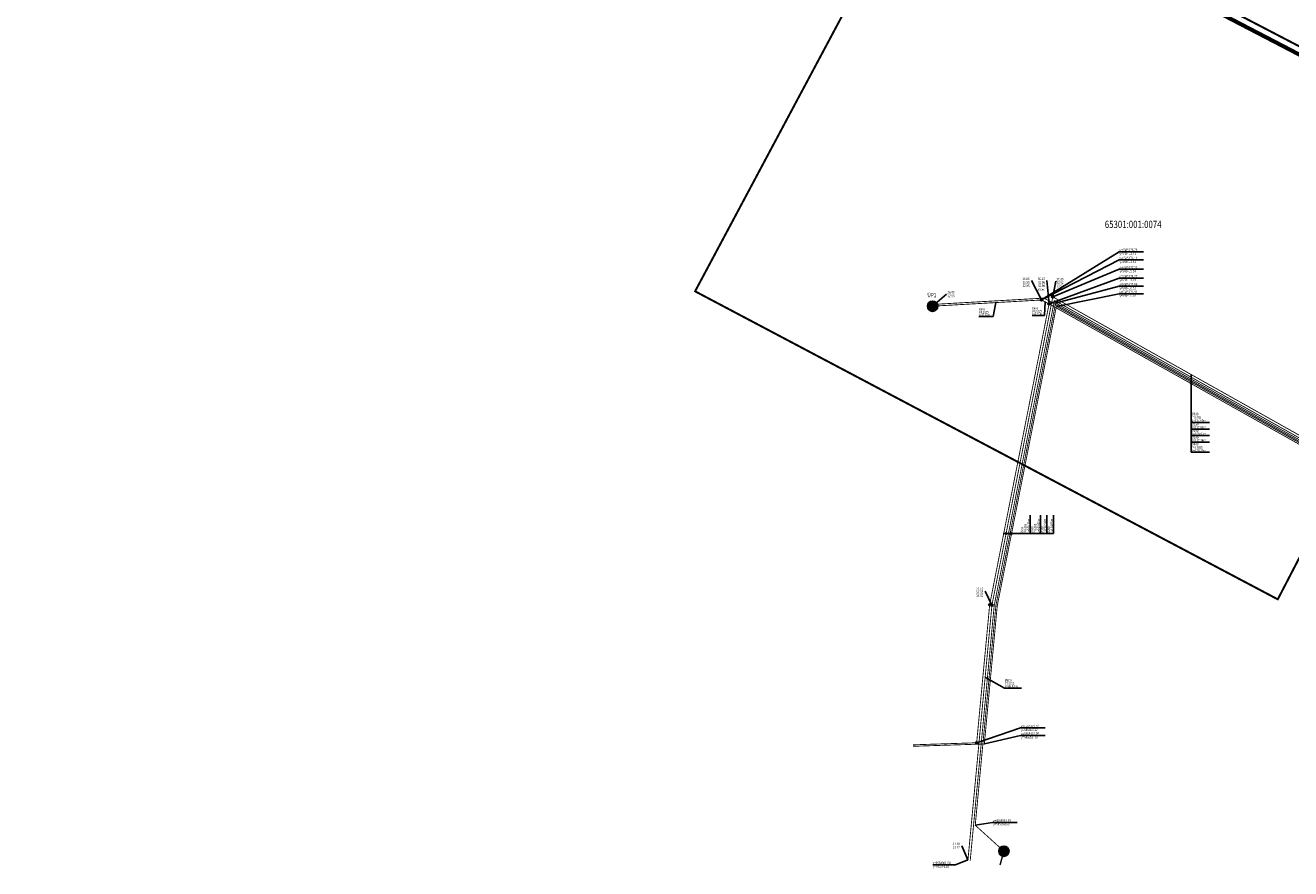
# Model space of a CAD drawing. Units: feet. Extents: x 69126 to 545755, y 51575 to 6585813.
# Drawn here: x 69185 to 69624, y 51665 to 51958 of the extents above; entities that cross this region are included whole.
import ezdxf
from ezdxf.enums import TextEntityAlignment as Align

# ---------------------------------------------------------------- set-up
doc = ezdxf.new("R2010")
doc.units = ezdxf.units.FT
doc.header["$MEASUREMENT"] = 0
doc.linetypes.add('DASHED', pattern=[0.75, 0.5, -0.25])
for name, color, linetype, lineweight in [('K-det-naaber-DP', 162, 'DASHED', 20), ('K-kr-aadress', 24, 'CONTINUOUS', 13), ('PK-VK$0$_Kkaev', 251, 'CONTINUOUS', 30), ('PK-VK$0$_SKkaev', 251, 'CONTINUOUS', 30)]:
    doc.layers.add(name, color=color, linetype=linetype, lineweight=lineweight)
for name, color, linetype in [('K-kr-KINNISTU', 48, 'CONTINUOUS'), ('K-kr-tehno-KINNISTU', 48, 'CONTINUOUS'), ('nd-krj', 4, 'CONTINUOUS'), ('PK-VK$0$_Drenaaz', 251, 'PK-VK$0$D1_KPROJEKT'), ('PK-VK$0$_Kanal', 251, 'PK-VK$0$K1_KPROJEKT'), ('PK-VK$0$_KanalSurve 1', 251, 'PK-VK$0$Survekanal_persp_I'), ('PK-VK$0$_Sadekanal', 251, 'PK-VK$0$Sade_persp'), ('PK-VK$0$_SadeSurve 1', 251, 'PK-VK$0$Survekanal_sade1'), ('PK-VK$0$_Tekst', 251, 'CONTINUOUS'), ('PK-VK$0$_Tekst K1', 251, 'CONTINUOUS'), ('PK-VK$0$_Tekst sidumised', 7, 'CONTINUOUS'), ('PK-VK$0$_Tekst SK1', 251, 'CONTINUOUS'), ('PK-VK$0$_Tekst Surve', 6, 'CONTINUOUS'), ('PK-VK$0$_Tekst V1', 251, 'CONTINUOUS'), ('PK-VK$0$_Vesi', 251, 'PK-VK$0$V1_KPROJEKT'), ('PK-VK$0$ELEKTER', 251, 'PK-VK$0$KORGEKAABEL')]:
    doc.layers.add(name, color=color, linetype=linetype)
doc.styles.add('PK-VK$0$KPR-jooned', font='romand.shx')
doc.styles.add('PK-VK$0$ROMANS', font='romans.shx', dxfattribs={"height": 0.7})
doc.styles.add('PK-VK$0$Standard', font='txt')
doc.styles.add('ROMANS', font='ROMANS', dxfattribs={"height": 0.2})
doc.linetypes.add('PK-VK$0$D1_KPROJEKT', pattern='A,9.5,-1.25,["D1",PK-VK$0$KPR-jooned,S=1,R=0,X=-0.857,Y=-0.5],-1.25', length=12)
doc.linetypes.add('PK-VK$0$K1_KPROJEKT', pattern='A,9.5,-1.25,["K1",PK-VK$0$KPR-jooned,S=1,R=0,X=-0.857,Y=-0.5],-1.25', length=12)
doc.linetypes.add('PK-VK$0$KORGEKAABEL', pattern='A,8,-2,[142,geodeet.shx,S=0.025,R=185,X=1.18,Y=0.303],-2.33,[142,geodeet.shx,S=0.025,R=185,X=0,Y=0.303],3.65,-3.35,[142,geodeet.shx,S=0.025,R=5,X=-2.195,Y=-0.299],0,[142,geodeet.shx,S=0.025,R=5,X=-3.35,Y=-0.299],-1', length=20.33)
doc.linetypes.add('PK-VK$0$Sade_persp', pattern='A,0.5,-0.2,["SK1",PK-VK$0$Standard,S=0.1,R=0,X=-0.1,Y=-0.05],-0.2', length=0.9)
doc.linetypes.add('PK-VK$0$Survekanal_persp_I', pattern='A,0.5,-0.2,["KS1",PK-VK$0$Standard,S=0.1,R=0,X=-0.1,Y=-0.05],-0.2', length=0.9)
doc.linetypes.add('PK-VK$0$Survekanal_sade1', pattern='A,0.5,-0.2,["SSK1",PK-VK$0$Standard,S=0.1,R=0,X=-0.1,Y=-0.05],-0.4', length=1.1)
doc.linetypes.add('PK-VK$0$V1_KPROJEKT', pattern='A,9.5,-1.25,["V1",PK-VK$0$KPR-jooned,S=1,R=0,X=-0.845,Y=-0.5],-1.25', length=12)
doc.dimstyles.new('PK-VK$0$Standard', dxfattribs={"dimtxt": 0.18, "dimasz": 0.18, "dimexe": 0.18, "dimexo": 0.0625, "dimgap": 0.09, "dimtad": 0, "dimtih": 1, "dimtoh": 1, "dimdec": 4, "dimzin": 0, "dimdsep": 46, "dimtxsty": 'PK-VK$0$Standard', "dimcen": 0.09, "dimaunit": 1, "dimadec": 3, "dimazin": 0, "dimtfac": 1, "dimtdec": 4, "dimtofl": 0, "dimtmove": 0, "dimatfit": 3, "dimfxl": 0, "dimtolj": 1, "dimtzin": 0, "dimarcsym": 0})

# ---------------------------------------------------------------- blocks, each defined once
blk = doc.blocks.new('PK-VK$0$SKkaev')
at = {"layer": 'PK-VK$0$_SKkaev'}
blk.add_circle((0, 0), 0.3, dxfattribs=at)
blk = doc.blocks.new('PK-VK$0$Kkaev')
at = {"layer": 'PK-VK$0$_Kkaev'}
blk.add_circle((0, 0), 0.3, dxfattribs=at)
blk = doc.blocks.new('PK-VK$0$_Dot')
at = {"layer": 'PK-VK$0$ELEKTER', "color": 0, "lineweight": -2}
blk.add_line((-0.5, 0), (-1, 0), dxfattribs=at)
at = {"layer": 'PK-VK$0$ELEKTER', "color": 0, "const_width": 0.5}
blk.add_lwpolyline([(-0.25, 0, 1), (0.25, 0, 1)], format="xyb", close=True, dxfattribs=at)

msp = doc.modelspace()

# ---------------------------------------------------------------- hatches: boundary and pattern name
at = {"layer": 'PK-VK$0$_Kanal'}
h = msp.add_hatch(color=256, dxfattribs=at)
edge = h.paths.add_edge_path()
edge.add_arc((69499.939, 51860.168), 1.791, 0, 360)
h.dxf.unprotected_set("ltscale", 0)
at = {"layer": 'PK-VK$0$_Sadekanal'}
h = msp.add_hatch(color=256, dxfattribs=at)
edge = h.paths.add_edge_path()
edge.add_arc((69524.654, 51671.086), 1.791, 0, 360)
h.dxf.unprotected_set("ltscale", 0)
at = {"layer": 'PK-VK$0$_Tekst'}
h = msp.add_hatch(color=256, dxfattribs=at)
edge = h.paths.add_edge_path()
edge.add_arc((69589.635, 51833.427), 0.241, 0, 360)
h = msp.add_hatch(color=256, dxfattribs=at)
edge = h.paths.add_edge_path()
edge.add_arc((69525.403, 51781.302), 0.241, 0, 360)
h = msp.add_hatch(color=256, dxfattribs=at)
edge = h.paths.add_edge_path()
edge.add_arc((69526.844, 51781.302), 0.241, 0, 360)
h = msp.add_hatch(color=256, dxfattribs=at)
edge = h.paths.add_edge_path()
edge.add_arc((69527.354, 51781.302), 0.241, 0, 360)

# ---------------------------------------------------------------- linework, layer by layer
at = {"layer": 'K-det-naaber-DP', "ltscale": 5, "const_width": 1.4}
msp.add_lwpolyline([(69686.466, 51916.582), (69186.123, 52176.916), (69229.628, 52279.466), (69305.373, 52238.63), (69343.625, 52303.809), (69387.882, 52280.053), (69351.201, 52217.172), (69396.168, 52192.805), (69432.943, 52255.347), (69772.242, 52074.475), (69753.107, 52038.053), (69734.493, 52002.645), (69717.858, 51970.705), (69712.318, 51960.056), (69691.996, 51921.033), (69689.466, 51922.35), (69686.466, 51916.582)], close=True, dxfattribs=at)
at = {"layer": 'K-kr-KINNISTU', "linetype": 'Continuous', "const_width": 0.7}
msp.add_lwpolyline([(69699.663, 51912.537), (69498.623, 52017.227), (69417.553, 51865.327), (69619.663, 51758.467)], close=True, dxfattribs=at)
at = {"layer": 'K-kr-tehno-KINNISTU', "linetype": 'Continuous', "const_width": 0.2}
msp.add_lwpolyline([(69699.663, 51912.537), (69498.623, 52017.227), (69417.553, 51865.327), (69619.663, 51758.467)], close=True, dxfattribs=at)
at = {"layer": 'nd-krj', "ltscale": 0.5, "const_width": 0.5}
msp.add_lwpolyline([(69694.582, 51915.177), (69367.048, 52085.74)], dxfattribs=at)
at = {"layer": 'PK-VK$0$_Drenaaz', "ltscale": 2, "const_width": 0.3}
for points in [[(69542.204, 51862.168), (69521.305, 51756.313)], [(69542.204, 51862.168), (69644.407, 51804.771)], [(69512.976, 51667.778), (69521.305, 51756.313)]]:
    msp.add_lwpolyline(points, dxfattribs=at)
at = {"layer": 'PK-VK$0$_Kanal', "ltscale": 2, "const_width": 0.3}
for points in [[(69499.939, 51860.168), (69537.707, 51862.314)], [(69540.336, 51860.969), (69519.735, 51756.623)], [(69537.707, 51862.314), (69540.336, 51860.969)], [(69540.336, 51860.969), (69645.22, 51802.067)], [(69515.221, 51708.699), (69519.735, 51756.623)], [(69493.159, 51707.991), (69515.221, 51708.699)]]:
    msp.add_lwpolyline(points, dxfattribs=at)
at = {"layer": 'PK-VK$0$_Kanal'}
msp.add_circle((69499.939, 51860.168), 1.791, dxfattribs=at).dxf.unprotected_set("ltscale", 0)
at = {"layer": 'PK-VK$0$_KanalSurve 1', "ltscale": 20, "const_width": 0.3}
for points in [[(69499.905, 51860.767), (69538.616, 51862.967)], [(69538.616, 51862.967), (69644.847, 51803.309)]]:
    msp.add_lwpolyline(points, dxfattribs=at)
at = {"layer": 'PK-VK$0$_Sadekanal', "ltscale": 20, "const_width": 0.3}
for points in [[(69541.633, 51863.406), (69520.52, 51756.468)], [(69541.633, 51863.406), (69644.073, 51805.877)], [(69512.198, 51668.045), (69520.52, 51756.468)]]:
    msp.add_lwpolyline(points, dxfattribs=at)
at = {"layer": 'PK-VK$0$_Sadekanal'}
msp.add_circle((69524.654, 51671.086), 1.791, dxfattribs=at).dxf.unprotected_set("ltscale", 0)
at = {"layer": 'PK-VK$0$_SadeSurve 1', "ltscale": 20}
msp.add_lwpolyline([(69542.618, 51861.27, 0.3, 0.3, 0), (69521.874, 51756.201, 0.3, 0.3, 0), (69514.727, 51680.089, 0.3, 0.3, 0), (69524.654, 51671.086, 0, 0, 0)], format="xyseb", dxfattribs=at)
for points, const_width in [([(69542.618, 51861.27), (69644.648, 51803.971)], 0.3), ([(69524.654, 51671.086), (69523.315, 51666.267)], 0.5)]:
    msp.add_lwpolyline(points, dxfattribs=dict(at, const_width=const_width))
at = {"layer": 'PK-VK$0$_Tekst'}
for p, q in [((69595.949, 51819.839), (69589.635, 51819.839)), ((69595.949, 51817.526), (69589.635, 51817.526)), ((69595.949, 51815.317), (69589.635, 51815.317)), ((69595.949, 51813.004), (69589.635, 51813.004)), ((69533.815, 51787.615), (69533.815, 51781.302)), ((69537.337, 51787.615), (69537.337, 51781.302)), ((69539.546, 51787.615), (69539.546, 51781.302))]:
    msp.add_line(p, q, dxfattribs=at)
for centre in [(69589.635, 51833.427), (69525.403, 51781.302), (69526.844, 51781.302), (69527.354, 51781.302)]:
    msp.add_circle(centre, 0.241, dxfattribs=at)
at = {"layer": 'PK-VK$0$_Tekst K1', "linetype": 'Continuous'}
for p, q in [((69537.707, 51862.314), (69534.233, 51869.038)), ((69540.336, 51860.969), (69539.576, 51869.038)), ((69499.939, 51860.168), (69504.761, 51864.352))]:
    msp.add_line(p, q, dxfattribs=at)
at = {"layer": 'PK-VK$0$_Tekst SK1'}
for p, q in [((69541.633, 51863.406), (69542.729, 51868.837)), ((69520.52, 51756.468), (69518.175, 51761.349)), ((69512.198, 51668.045), (69510.047, 51672.966))]:
    msp.add_line(p, q, dxfattribs=at)
at = {"layer": 'PK-VK$0$_Vesi', "ltscale": 2}
msp.add_lwpolyline([(69517.881, 51708.285, 0.3, 0.3, 0), (69522.345, 51756.108, 0.3, 0.3, 0), (69542.879, 51860.114, 0, 0, 0)], format="xyseb", dxfattribs=at)
at = {"layer": 'PK-VK$0$_Vesi', "ltscale": 2, "const_width": 0.3}
for points in [[(69542.879, 51860.114), (69645.013, 51802.757)], [(69493.175, 51707.491), (69517.881, 51708.285)]]:
    msp.add_lwpolyline(points, dxfattribs=at)

# ---------------------------------------------------------------- block references
at = {"layer": 'PK-VK$0$_Kkaev'}
for p in [(69537.707, 51862.314), (69540.336, 51860.969), (69519.735, 51756.623), (69515.221, 51708.699)]:
    msp.add_blockref('PK-VK$0$Kkaev', p, dxfattribs=at)
at = {"layer": 'PK-VK$0$_SKkaev'}
for p in [(69541.633, 51863.406), (69520.52, 51756.468)]:
    msp.add_blockref('PK-VK$0$SKkaev', p, dxfattribs=at)

# ---------------------------------------------------------------- texts
at = {"layer": 'K-kr-aadress', "linetype": 'Continuous', "style": 'ROMANS', "width": 0.8}
msp.add_text('65301:001:0074', height=2.5, dxfattribs=at).set_placement((69569.503, 51888.227), align=Align.MIDDLE)
at = {"layer": 'PK-VK$0$_Tekst K1', "linetype": 'Continuous', "style": 'PK-VK$0$ROMANS', "width": 0.8}
for s, height, p in [('%%u36.86', 0.9, (69531.12, 51869.233, 38.817)), ('32.95', 0.9, (69531.152, 51867.977, 38.817)), ('32.95', 0.9, (69531.152, 51866.822, 38.817)), ('%%u36.87', 0.9, (69536.463, 51869.233, 38.817)), ('32.96', 0.9, (69536.494, 51867.977, 38.817)), ('32.96', 0.9, (69536.494, 51866.822, 38.817)), ('%%u36.85', 0.9, (69505.057, 51864.548, 38.817)), ('32.86', 0.9, (69505.089, 51863.291, 38.817)), ('xx.xx', 0.9, (69536.494, 51865.566, 38.817)), ('%%c400', 0.8, (69515.936, 51858.659, 38.817)), ('i=0.0025', 0.8, (69515.936, 51857.701, 38.817)), ('%%c400', 0.8, (69534.44, 51859.013, 38.817)), ('i=0.0025', 0.8, (69534.44, 51858.055, 38.817)), ('L=37.83m', 0.8, (69515.936, 51856.777, 38.817)), ('L=2.95m', 0.8, (69534.44, 51857.131, 38.817)), ('%%c400', 0.9, (69589.782, 51811.912, 38.817)), ('i=0.0025', 0.9, (69589.782, 51810.745, 38.817)), ('L=120.29m', 0.9, (69589.782, 51809.646, 38.817))]:
    msp.add_text(s, height=height, dxfattribs=at).set_placement(p)
at = {"layer": 'PK-VK$0$_Tekst K1', "linetype": 'Continuous', "lineweight": 30, "style": 'PK-VK$0$ROMANS', "width": 0.8}
msp.add_text('ÜP1', height=1.5, dxfattribs=at).set_placement((69498.116, 51863.275, 38.817))
at = {"layer": 'PK-VK$0$_Tekst K1', "linetype": 'Continuous', "style": 'PK-VK$0$ROMANS', "width": 0.8}
for s, p in [('%%cxxx', (69531.385, 51781.449, 38.817)), ('i=0.00x', (69532.553, 51781.449, 38.817)), ('L=106.36m', (69533.651, 51781.449, 38.817))]:
    msp.add_text(s, height=0.9, rotation=90, dxfattribs=at).set_placement(p)
at = {"layer": 'PK-VK$0$_Tekst sidumised', "linetype": 'Continuous', "style": 'PK-VK$0$ROMANS', "width": 0.8}
for s, p in [('x=6585176.76', (69564.731, 51879.234, 38.817)), ('x=6585176.11', (69564.731, 51876.396, 38.817)), ('y=545412.51', (69564.763, 51877.977, 38.817)), ('y=545411.61', (69564.763, 51875.139, 38.817)), ('x=6585177.20', (69564.731, 51873.162, 38.817)), ('y=545415.54', (69564.763, 51871.905, 38.817)), ('x=6585174.77', (69564.731, 51870.108, 38.817)), ('x=6585175.06', (69564.731, 51867.294, 38.817)), ('y=545414.24', (69564.763, 51868.851, 38.817)), ('x=6585173.91', (69564.731, 51864.684, 38.817)), ('y=545416.52', (69564.763, 51866.037, 38.817)), ('y=545416.78', (69564.763, 51863.427, 38.817)), ('x=6585022.50', (69530.612, 51714.017, 38.817)), ('y=545389.12', (69530.644, 51712.76, 38.817)), ('x=6585022.08', (69530.612, 51711.413, 38.817)), ('y=545391.78', (69530.644, 51710.157, 38.817)), ('x=6584993.89', (69520.87, 51681.276, 38.817)), ('y=545388.63', (69520.902, 51680.02, 38.817)), ('x=6584981.84', (69499.952, 51666.559, 38.817)), ('y=545386.10', (69499.984, 51665.302, 38.817))]:
    msp.add_text(s, height=0.9, dxfattribs=at).set_placement(p)
at = {"layer": 'PK-VK$0$_Tekst SK1', "linetype": 'Continuous', "style": 'PK-VK$0$ROMANS', "width": 0.8}
for s, p in [('%%u37.05', (69542.861, 51869.055, 38.817)), ('33.52', (69542.893, 51867.894, 38.817)), ('33.52', (69542.893, 51866.752, 38.817)), ('%%c600', (69589.782, 51822.303, 38.817)), ('i=0.002', (69589.782, 51821.177, 38.817)), ('L=117.49m', (69589.782, 51820.065, 38.817)), ('%%u37.05', (69515.034, 51761.567, 38.817)), ('33.30', (69515.066, 51760.407, 38.817)), ('33.30', (69515.066, 51759.265, 38.817)), ('%%c600', (69524.957, 51729.921, 38.817)), ('i=0.002', (69524.957, 51728.893, 38.817)), ('L=88.81m', (69524.974, 51727.844, 38.817)), ('%%u37.10', (69506.906, 51673.184, 38.817)), ('33.12', (69506.938, 51672.024, 38.817))]:
    msp.add_text(s, height=0.9, dxfattribs=at).set_placement(p)
for s, p in [('%%c600', (69534.873, 51781.449, 38.817)), ('i=0.002', (69535.998, 51781.449, 38.817)), ('L=109.00m', (69537.111, 51781.449, 38.817))]:
    msp.add_text(s, height=0.9, rotation=90, dxfattribs=at).set_placement(p)
at = {"layer": 'PK-VK$0$_Tekst Surve', "color": 2, "style": 'PK-VK$0$ROMANS', "width": 0.8}
for s, p in [('%%c350', (69589.782, 51818.747, 38.817)), ('L=117.02m', (69589.782, 51817.69, 38.817))]:
    msp.add_text(s, height=0.9, dxfattribs=at).set_placement(p)
at = {"layer": 'PK-VK$0$_Tekst Surve', "style": 'PK-VK$0$ROMANS', "width": 0.8}
for s, p in [('%%c200', (69589.782, 51816.538, 38.817)), ('L=160.61m', (69589.782, 51815.481, 38.817))]:
    msp.add_text(s, height=0.9, dxfattribs=at).set_placement(p)
at = {"layer": 'PK-VK$0$_Tekst Surve', "color": 2, "style": 'PK-VK$0$ROMANS', "width": 0.8}
for s, p in [('%%c350', (69538.326, 51781.449, 38.817)), ('L=196.94m', (69539.382, 51781.449, 38.817))]:
    msp.add_text(s, height=0.9, rotation=90, dxfattribs=at).set_placement(p)
at = {"layer": 'PK-VK$0$_Tekst V1', "style": 'PK-VK$0$ROMANS', "width": 0.8}
for s, p in [('%%c200', (69589.782, 51814.225, 38.817)), ('L=117.14m', (69589.782, 51813.168, 38.817))]:
    msp.add_text(s, height=0.9, dxfattribs=at).set_placement(p)
for s, p in [('%%c200', (69540.638, 51781.449, 38.817)), ('L=154.05m', (69541.695, 51781.449, 38.817))]:
    msp.add_text(s, height=0.9, rotation=90, dxfattribs=at).set_placement(p)

# ---------------------------------------------------------------- leaders
at = {"layer": 'PK-VK$0$_Tekst'}
for points in [[(69589.635, 51836.441), (69589.635, 51809.482), (69595.949, 51809.482)], [(69524.608, 51781.302), (69541.859, 51781.302), (69541.859, 51787.615)]]:
    msp.add_leader(points, dimstyle='PK-VK$0$Standard', override={"dimscale": 10, "dimasz": 0.05, "dimldrblk": 'PK-VK$0$_Dot'}, dxfattribs=at)
at = {"layer": 'PK-VK$0$_Tekst K1', "linetype": 'Continuous'}
for points in [[(69521.818, 51861.4), (69520.89, 51856.592), (69515.919, 51856.592)], [(69539.021, 51861.641), (69538.732, 51856.947), (69534.423, 51856.947)]]:
    msp.add_leader(points, dimstyle='PK-VK$0$Standard', override={"dimscale": 10, "dimasz": 0.05, "dimldrblk": 'PK-VK$0$_Dot'}, dxfattribs=at)
at = {"layer": 'PK-VK$0$_Tekst sidumised', "linetype": 'Continuous'}
for points in [[(69537.707, 51862.314), (69564.598, 51876.219), (69573.137, 51876.219)], [(69538.616, 51862.967), (69564.598, 51879.057), (69573.137, 51879.057)], [(69541.633, 51863.406), (69564.598, 51872.985), (69573.137, 51872.985)], [(69540.336, 51860.969), (69564.598, 51869.931), (69573.137, 51869.931)], [(69542.618, 51861.27), (69564.598, 51867.117), (69573.137, 51867.117)], [(69542.879, 51860.114), (69564.598, 51864.507), (69573.137, 51864.507)], [(69515.221, 51708.699), (69530.479, 51713.84), (69539.018, 51713.84)], [(69517.881, 51708.285), (69530.479, 51711.236), (69539.018, 51711.236)], [(69514.727, 51680.089), (69520.736, 51681.099), (69529.276, 51681.099)], [(69512.198, 51668.045), (69507.9, 51666.382), (69500.001, 51666.382)]]:
    msp.add_leader(points, dimstyle='PK-VK$0$Standard', override={"dimscale": 10, "dimasz": 0.02, "dimldrblk": 'PK-VK$0$_Dot'}, dxfattribs=at)
at = {"layer": 'PK-VK$0$_Tekst SK1', "linetype": 'Continuous'}
msp.add_leader([(69518.307, 51731.401), (69524.877, 51727.631), (69530.741, 51727.631)], dimstyle='PK-VK$0$Standard', override={"dimscale": 10, "dimasz": 0.05, "dimldrblk": 'PK-VK$0$_Dot'}, dxfattribs=at)

doc.saveas('drawing.dxf')
